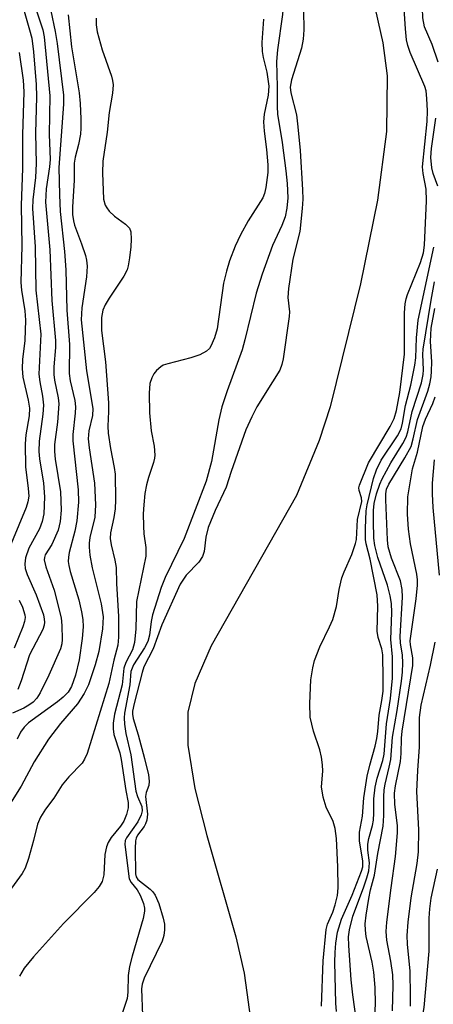
# Model space of a CAD drawing. Units: inches. Extents: x 1291761 to 1297761, y 493451 to 497451.
# Drawn here: x 1292953 to 1293030, y 496729 to 496914 of the extents above; entities that cross this region are included whole.
import ezdxf

# ---------------------------------------------------------------- set-up
doc = ezdxf.new("R2010")
doc.units = ezdxf.units.IN
doc.header["$MEASUREMENT"] = 0
doc.layers.add('HYDRO-Single Line Stream', color=4, linetype='Continuous')
doc.layers.add('Undefined', color=1, linetype='Continuous')

msp = doc.modelspace()

# ---------------------------------------------------------------- linework, layer by layer
at = {"layer": 'HYDRO-Single Line Stream'}
msp.add_lwpolyline([(1293018.83, 496917.54), (1293020.67, 496909.19), (1293021.52, 496903), (1293021.39, 496892.57), (1293019.71, 496879.73), (1293016.5, 496864.02), (1293010.82, 496841), (1293008.73, 496834.71), (1293004.5, 496824.41), (1292988.48, 496796.2), (1292985.43, 496789.19), (1292984.1, 496783.78), (1292984.13, 496777.64), (1292985.46, 496769.52), (1292987.66, 496760.69), (1292993.12, 496741.69), (1292994.71, 496734.91), (1292996.12, 496724.47)], dxfattribs=at)
at = {"layer": 'Undefined'}
for points, elevation in [([(1293031.06, 496905.56), (1293029.94, 496908.86), (1293028.48, 496912.15), (1293028.19, 496913.86), (1293028.15, 496915.59), (1293028.34, 496916.6), (1293028.78, 496917.94), (1293031.24, 496924.6)], 288), ([(1293000, 496920.04), (1293001.53, 496917.73), (1293001.89, 496916.81), (1293001.99, 496916.13), (1293001.88, 496914.48), (1293000.93, 496907.86), (1293000.72, 496905.69), (1293000.84, 496900.93), (1293000.84, 496897.28), (1293000.96, 496895.82), (1293001.83, 496890.48), (1293002.51, 496885.18), (1293002.72, 496882.81), (1293002.85, 496880.12), (1293002.7, 496878.21), (1293002.34, 496876.6), (1293001.73, 496874.98), (1293000, 496871.19)], 288), ([(1292955.78, 496914.96), (1292956.92, 496911.59), (1292957.19, 496910.27), (1292958.21, 496899.24), (1292958.1, 496892.02), (1292958.28, 496887.3), (1292958.16, 496885.92), (1292957.52, 496881.82), (1292957.43, 496879.33), (1292958.23, 496870.39), (1292958.6, 496860.94), (1292959.32, 496853.39), (1292959.31, 496852.08), (1292958.99, 496848.51), (1292958.96, 496847.08), (1292959.1, 496846), (1292959.79, 496842.67), (1292959.91, 496841.56), (1292959.7, 496838.1), (1292959.13, 496833.94), (1292959.11, 496832.6), (1292959.26, 496831.19), (1292960.22, 496825.08), (1292960.36, 496821.62), (1292960.19, 496819.49), (1292959.79, 496817.86), (1292958.61, 496815.23), (1292957.36, 496813.24), (1292957.21, 496812.8), (1292957.18, 496812.32), (1292957.48, 496811), (1292959.02, 496806.63), (1292960.37, 496801.46), (1292960.5, 496800.03), (1292960.52, 496797.43), (1292960.46, 496796.58), (1292960.26, 496795.67), (1292958.03, 496790.72), (1292956.4, 496787.39), (1292955.81, 496786.44), (1292955.12, 496785.7), (1292954.29, 496785.08), (1292953.34, 496784.57), (1292951.24, 496783.64)], 298), ([(1292958.4, 496915.2), (1292959.25, 496911.29), (1292959.63, 496909.06), (1292960.83, 496899.39), (1292960.81, 496897.68), (1292959.94, 496885.82), (1292960.04, 496880.69), (1292960.2, 496877.58), (1292960.99, 496870.11), (1292961.23, 496866.65), (1292961.44, 496859.07), (1292961.91, 496852.66), (1292961.87, 496847.26), (1292962.07, 496845.87), (1292962.9, 496842.15), (1292963.03, 496840.99), (1292962.99, 496839.8), (1292962.57, 496835.78), (1292962.54, 496834.64), (1292963.57, 496825.43), (1292963.59, 496823.11), (1292963.32, 496819.67), (1292962.9, 496817.72), (1292961.84, 496813.69), (1292961.72, 496812.84), (1292961.7, 496812.05), (1292961.77, 496811.25), (1292962.02, 496810.14), (1292963.65, 496804.84), (1292964.2, 496802.57), (1292964.43, 496801.16), (1292964.47, 496799.8), (1292964.33, 496797.6), (1292963.76, 496793.63), (1292963.03, 496790.75), (1292962.32, 496788.58), (1292961.69, 496787.56), (1292960.75, 496786.62), (1292959.67, 496785.75), (1292954.24, 496781.78), (1292953.41, 496781.01), (1292952.73, 496780.06), (1292952.12, 496778.76)], 296), ([(1292953.16, 496915.97), (1292954.45, 496911.61), (1292954.84, 496910.02), (1292955.15, 496907.46), (1292955.65, 496901.34), (1292955.72, 496899.07), (1292955.57, 496892.28), (1292955.68, 496886.58), (1292955.53, 496883.97), (1292955.05, 496879.74), (1292955, 496878.14), (1292955.49, 496870.95), (1292955.62, 496862.83), (1292956.57, 496854.62), (1292956.2, 496847.09), (1292956.35, 496845.69), (1292956.87, 496842.98), (1292957.05, 496841.33), (1292956.95, 496839.65), (1292956.24, 496834.56), (1292956.2, 496832.62), (1292956.32, 496831.23), (1292957.02, 496826.71), (1292957.26, 496824.15), (1292957.11, 496820.95), (1292956.83, 496819.53), (1292956.29, 496818.17), (1292954.32, 496814.55), (1292953.69, 496812.69), (1292953.55, 496811.59), (1292953.64, 496810.73), (1292953.96, 496809.59), (1292955.68, 496805.79), (1292957.02, 496802.05), (1292957.2, 496801.23), (1292957.23, 496800.66), (1292957.16, 496800.09), (1292956.91, 496799.27), (1292954.44, 496794.53), (1292952.85, 496789.69), (1292952.23, 496788.05)], 300), ([(1293005.78, 496915.25), (1293005.86, 496911.63), (1293005.73, 496909.87), (1293005.43, 496908.15), (1293003.54, 496902.26), (1293003.3, 496900.9), (1293003.41, 496899.81), (1293004.48, 496895.66), (1293004.77, 496893.41), (1293005.2, 496888.98), (1293005.61, 496881.66), (1293005.68, 496879.9), (1293005.58, 496878.16), (1293005.11, 496873.82), (1293003.83, 496868.64), (1293003.01, 496863.17), (1293002.89, 496861.47), (1293003.16, 496858.76), (1293003.15, 496857.92), (1293002, 496849.98), (1293001.75, 496848.92), (1293001.35, 496847.86), (1293000, 496845.66)], 286), ([(1293009.17, 496728.7), (1293009.51, 496737.21), (1293010.05, 496743.1), (1293010.32, 496744.09), (1293011.31, 496746.35), (1293011.76, 496747.73), (1293012.17, 496749.43), (1293012.31, 496750.88), (1293012.25, 496754.82), (1293011.98, 496760.12), (1293011.77, 496762), (1293011.37, 496763.32), (1293010.05, 496765.98), (1293009.5, 496767.88), (1293009.19, 496769.83), (1293009.42, 496772.77), (1293009.36, 496773.93), (1293009.18, 496775.37), (1293008.87, 496776.76), (1293007.67, 496780.26), (1293007.07, 496782.85), (1293007.02, 496785.45), (1293007.19, 496789.85), (1293007.53, 496792.12), (1293007.87, 496793.48), (1293008.88, 496796.06), (1293010.71, 496799.79), (1293011.29, 496801.15), (1293011.99, 496803.62), (1293012.49, 496806.75), (1293013.02, 496808.99), (1293013.43, 496810.09), (1293014.86, 496813.31), (1293015.58, 496815.39), (1293015.72, 496816.17), (1293015.93, 496819.92), (1293016.72, 496823.23), (1293016.7, 496823.93), (1293016.22, 496825.33), (1293016.19, 496825.8), (1293016.29, 496826.3), (1293017.97, 496830.53), (1293022.07, 496837.31), (1293022.79, 496838.81), (1293023.25, 496840.29), (1293023.85, 496843.7), (1293024.74, 496850.84), (1293024.77, 496858.62), (1293024.87, 496860.26), (1293025.07, 496861.22), (1293025.34, 496862.05), (1293027.76, 496868.03), (1293028.34, 496869.83), (1293028.49, 496871.25), (1293028.86, 496879.59), (1293028.79, 496881.79), (1293028.24, 496884.67), (1293028.15, 496885.92), (1293029.01, 496894.43), (1293029.08, 496896.45), (1293028.95, 496898.75), (1293028.78, 496900.16), (1293028.55, 496900.99), (1293025.84, 496907.39), (1293025.38, 496908.68), (1293025.11, 496909.75), (1293024.91, 496911.78), (1293024.71, 496915.57)], 286), ([(1292961.69, 496914.44), (1292962.33, 496908.41), (1292963.71, 496899.79), (1292963.92, 496897.8), (1292964.08, 496894.92), (1292964.08, 496893.19), (1292963.97, 496892.07), (1292963.59, 496890.15), (1292963, 496887.76), (1292962.82, 496886.66), (1292962.83, 496883.36), (1292962.51, 496878.47), (1292962.51, 496877.03), (1292962.66, 496875.86), (1292962.87, 496875.01), (1292964.2, 496871.53), (1292964.93, 496869.32), (1292965.13, 496868.47), (1292965.25, 496867.34), (1292965.13, 496865.35), (1292964.22, 496859.56), (1292964.12, 496857.32), (1292965.1, 496847.71), (1292966.27, 496840.69), (1292966.21, 496839.38), (1292965.56, 496836.51), (1292965.45, 496834.99), (1292965.61, 496833.32), (1292966.6, 496826.7), (1292966.83, 496822.65), (1292966.69, 496820.33), (1292965.76, 496816.5), (1292965.61, 496815.48), (1292965.59, 496814.68), (1292965.76, 496813.2), (1292966.16, 496810.84), (1292967.89, 496804.09), (1292968.24, 496801.64), (1292968.12, 496799.42), (1292967.44, 496795.18), (1292966.76, 496792.65), (1292965.47, 496788.9), (1292964.69, 496787.32), (1292963.44, 496785.33), (1292960.23, 496781.66), (1292957.99, 496778.77), (1292955.31, 496774.47), (1292952.85, 496769.92), (1292948.03, 496762.41)], 294), ([(1292966.91, 496913.82), (1292966.9, 496912.57), (1292967.13, 496911.22), (1292968.05, 496907.86), (1292969.78, 496902.93), (1292969.99, 496902.13), (1292970.09, 496901.33), (1292969.98, 496899.72), (1292969.34, 496896.14), (1292968.97, 496892.46), (1292968.15, 496886.98), (1292968.09, 496884.8), (1292968.32, 496879.87), (1292968.63, 496878.77), (1292968.9, 496878.29), (1292969.38, 496877.66), (1292970.35, 496876.73), (1292972.44, 496875.23), (1292973.16, 496874.46), (1292973.43, 496873.75), (1292973.52, 496872.39), (1292973.45, 496870.96), (1292973.19, 496868.88), (1292972.94, 496867.41), (1292972.72, 496866.65), (1292972.09, 496865.45), (1292969.34, 496861.36), (1292968.6, 496860.13), (1292968.19, 496859.09), (1292967.92, 496857.74), (1292967.95, 496855.27), (1292968.65, 496849.45), (1292969.21, 496841.72), (1292969.26, 496840.15), (1292969.14, 496837.36), (1292969.18, 496836.03), (1292969.59, 496833.2), (1292970.33, 496829.64), (1292970.5, 496828.39), (1292970.53, 496823.55), (1292970.46, 496821.88), (1292970.25, 496820.24), (1292969.6, 496817.39), (1292969.52, 496816.3), (1292969.71, 496815.15), (1292970.45, 496812.28), (1292970.7, 496810.9), (1292970.73, 496807.93), (1292971.14, 496801.74), (1292971.14, 496797.84), (1292970.98, 496796.35), (1292970.23, 496793.56), (1292969.3, 496789.16), (1292965.23, 496776.05), (1292964.75, 496774.97), (1292964.28, 496774.23), (1292961.8, 496771.68), (1292960.54, 496770.21), (1292958.96, 496767.72), (1292957.41, 496765.6), (1292956.5, 496764.12), (1292955.91, 496762.8), (1292955.18, 496759.74), (1292954.24, 496756.36), (1292953.58, 496754.55), (1292953.05, 496753.56), (1292949.22, 496748.36)], 292), ([(1292998.33, 496913.58), (1292998.01, 496909.25), (1292998.03, 496907.55), (1292998.22, 496906.45), (1292998.95, 496903.7), (1292999.31, 496901.05), (1292999.19, 496899.39), (1292998.46, 496895.79), (1292998.31, 496894.39), (1292998.42, 496892.65), (1292998.88, 496889.21), (1292999.11, 496886.33), (1292999.1, 496884.9), (1292998.75, 496882.07), (1292998.49, 496880.97), (1292998.15, 496880.16), (1292995.44, 496875.82), (1292994.02, 496873.22), (1292992.98, 496871.09), (1292991.93, 496868.36), (1292991.36, 496866.41), (1292990.83, 496864.16), (1292989.6, 496855.59), (1292989.12, 496853.92), (1292988.45, 496852.34), (1292988.16, 496851.91), (1292987.64, 496851.4), (1292986.36, 496850.74), (1292984.67, 496850.18), (1292980.34, 496849.07), (1292979.52, 496848.78), (1292979.03, 496848.51), (1292978.21, 496847.82), (1292977.72, 496847.18), (1292977.34, 496846.42), (1292977, 496845.34), (1292976.84, 496843.55), (1292976.93, 496839.86), (1292977.27, 496836.5), (1292977.82, 496833.64), (1292977.93, 496831.95), (1292977.89, 496831.4), (1292977.7, 496830.54), (1292976.74, 496827.73), (1292976.38, 496826.38), (1292976.08, 496824.79), (1292975.84, 496822.66), (1292975.76, 496820.98), (1292975.8, 496818.65), (1292975.89, 496817.2), (1292976.21, 496814.65), (1292976.22, 496813.05), (1292974.51, 496804.52), (1292974.36, 496799.38), (1292974.13, 496796.86), (1292973.74, 496795.5), (1292972.5, 496793.08), (1292972.12, 496792.07), (1292971.82, 496788.93), (1292970.38, 496783.44), (1292970.11, 496781.74), (1292970.12, 496780.67), (1292970.25, 496779.61), (1292971.35, 496776.21), (1292971.64, 496774.96), (1292972.46, 496769.1), (1292972.9, 496766.88), (1292972.9, 496765.87), (1292972.63, 496764.6), (1292972.09, 496763.38), (1292971.47, 496762.47), (1292969.74, 496760.3), (1292969.17, 496759.37), (1292968.84, 496758.57), (1292968.52, 496757.14), (1292968.38, 496753.3), (1292968.02, 496752.05), (1292967.46, 496751.12), (1292966.58, 496750.04), (1292960.79, 496744.21), (1292955.17, 496737.97), (1292953.45, 496735.82), (1292952.54, 496734.37)], 290), ([(1292952.49, 496907.34), (1292953.21, 496902.2), (1292953.37, 496900.02), (1292953.1, 496891.92), (1292953.08, 496885.61), (1292952.85, 496878.75), (1292952.97, 496871.18), (1292952.8, 496864.26), (1292952.9, 496862.87), (1292953.56, 496858.97), (1292953.65, 496857.22), (1292953.53, 496853.41), (1292953.09, 496849.85), (1292953.03, 496848.19), (1292953.18, 496846.56), (1292954.2, 496842.23), (1292954.43, 496840.74), (1292954.35, 496839.29), (1292953.72, 496835.77), (1292953.63, 496834.04), (1292953.69, 496829.73), (1292954.2, 496825.67), (1292954.27, 496824.26), (1292954.11, 496823.19), (1292953.78, 496822.15), (1292949.96, 496812.94)], 302), ([(1293030.97, 496882.31), (1293030.11, 496884.7), (1293029.87, 496885.78), (1293029.68, 496887.7), (1293029.79, 496889.39), (1293030.63, 496895.08)], 288), ([(1293000, 496871.19), (1292998.06, 496865.83), (1292996.94, 496862.26), (1292994.81, 496853.53), (1292994.29, 496851.67), (1292991.47, 496843.98), (1292990.48, 496840.97), (1292989.92, 496838.57), (1292988.56, 496830.73), (1292987.53, 496827.05), (1292983.42, 496816.32), (1292979.86, 496809), (1292979.09, 496807.14), (1292977.48, 496802.05), (1292977.23, 496800.81), (1292976.9, 496798.25), (1292976.59, 496797.03), (1292975.96, 496795.82), (1292973.93, 496792.65), (1292973.45, 496791.44), (1292973.27, 496788.95), (1292972.26, 496783.6), (1292972.19, 496782.72), (1292972.23, 496781.53), (1292972.48, 496779.78), (1292973.43, 496775.82), (1292974.36, 496769.03), (1292974.66, 496768.02), (1292975.5, 496766.13), (1292975.58, 496765.34), (1292975.38, 496764.54), (1292974.73, 496763.24), (1292972.59, 496760.27), (1292972.39, 496759.78), (1292972.33, 496758.99), (1292973.11, 496752.56), (1292973.47, 496751.88), (1292974.62, 496750.54), (1292975.19, 496749.55), (1292975.81, 496747.93), (1292975.97, 496747.1), (1292975.99, 496746.54), (1292975.72, 496745.12), (1292973.65, 496738.09), (1292973.15, 496736.13), (1292972.91, 496734.45), (1292972.88, 496731.38), (1292972.72, 496730.17), (1292971.18, 496725.51)], 288), ([(1293012, 496727.72), (1293011.88, 496729.27), (1293011.71, 496736.99), (1293011.73, 496738.77), (1293011.86, 496740.55), (1293012.19, 496742.57), (1293012.94, 496745.04), (1293014.93, 496749.55), (1293016.69, 496754), (1293016.95, 496754.82), (1293016.95, 496755.96), (1293016.29, 496759.61), (1293016.3, 496761.33), (1293016.85, 496764.33), (1293017.15, 496767.75), (1293017.76, 496771.81), (1293018.24, 496773.9), (1293019.26, 496777.43), (1293019.59, 496778.85), (1293019.77, 496780.19), (1293019.99, 496783.24), (1293020.51, 496785.98), (1293020.72, 496787.72), (1293020.76, 496790.09), (1293020.68, 496794.56), (1293020.48, 496795.65), (1293019.79, 496797.78), (1293019.6, 496798.97), (1293019.73, 496803.64), (1293019.61, 496805.78), (1293018.3, 496812.45), (1293017.58, 496815.31), (1293017.45, 496816.17), (1293017.43, 496818.23), (1293017.57, 496821.49), (1293017.76, 496822.63), (1293018.93, 496827.56), (1293019.47, 496829.19), (1293020.38, 496831), (1293023.46, 496835.58), (1293024.12, 496836.86), (1293024.39, 496837.95), (1293024.96, 496841.24), (1293025.93, 496845.05), (1293026.7, 496848.77), (1293026.9, 496850.19), (1293026.98, 496853.9), (1293027.34, 496857.23), (1293030.25, 496870.91)], 288), ([(1293015.83, 496725.5), (1293015.05, 496730.84), (1293014.73, 496733.66), (1293014.29, 496740.07), (1293014.26, 496741.73), (1293014.42, 496743.04), (1293015.07, 496745.58), (1293017.09, 496750.92), (1293017.71, 496752.79), (1293018.04, 496754.07), (1293018.16, 496755.6), (1293017.87, 496757.94), (1293017.9, 496759.1), (1293018.09, 496760.11), (1293018.74, 496762.55), (1293018.92, 496763.6), (1293019, 496764.88), (1293018.97, 496767.56), (1293019.26, 496769.77), (1293019.64, 496771.45), (1293020.67, 496774.76), (1293020.91, 496775.94), (1293021.36, 496781.64), (1293022.13, 496786.37), (1293022.51, 496790.17), (1293022.48, 496794.15), (1293022.19, 496797.44), (1293022.36, 496802.49), (1293022.31, 496804.13), (1293022.06, 496805.58), (1293021.58, 496807.59), (1293019.77, 496812.8), (1293019.17, 496815.01), (1293019.02, 496816.38), (1293018.95, 496819.57), (1293018.94, 496821.56), (1293019.04, 496822.9), (1293019.49, 496824.67), (1293020.14, 496826.48), (1293020.58, 496827.49), (1293022.2, 496830.48), (1293024.45, 496834.11), (1293025.07, 496835.32), (1293025.37, 496836.33), (1293026.18, 496840.14), (1293027.91, 496845.5), (1293028.27, 496847.04), (1293028.32, 496847.9), (1293028.2, 496850.81), (1293028.25, 496851.77), (1293029.74, 496860.97), (1293030.4, 496864.4)], 290), ([(1293019.14, 496725.47), (1293019.31, 496729.14), (1293019.24, 496732.25), (1293019, 496735.09), (1293018.66, 496737), (1293017.54, 496741.78), (1293017.41, 496742.96), (1293017.39, 496744.14), (1293017.55, 496745.76), (1293018.06, 496748.87), (1293018.4, 496750.51), (1293019.12, 496753.29), (1293019.74, 496757.35), (1293020.77, 496762.46), (1293020.9, 496764.42), (1293020.86, 496767.95), (1293020.93, 496769.24), (1293021.11, 496770.32), (1293021.89, 496773.49), (1293022.16, 496774.91), (1293022.47, 496779.1), (1293023.36, 496784.12), (1293024.17, 496789.58), (1293024.38, 496791.3), (1293024.45, 496793.06), (1293024.39, 496794.46), (1293024, 496796.81), (1293023.93, 496797.97), (1293024.35, 496805.33), (1293024.34, 496806.78), (1293024.02, 496808.37), (1293022.3, 496812.66), (1293021.69, 496814.75), (1293021.55, 496816.1), (1293021.22, 496823.55), (1293021.23, 496824.71), (1293021.39, 496825.54), (1293021.82, 496826.49), (1293024.83, 496831.41), (1293025.97, 496833.59), (1293026.4, 496834.97), (1293027.18, 496838.6), (1293029.12, 496843.94), (1293029.51, 496845.3), (1293029.74, 496846.61), (1293029.84, 496847.69), (1293029.86, 496849.41), (1293029.62, 496853.22), (1293029.78, 496855.72), (1293030.42, 496859.43)], 292), ([(1293000, 496845.66), (1292997.03, 496840.97), (1292996.11, 496839.12), (1292995.01, 496836.68), (1292992.22, 496828.85), (1292991.32, 496825.97), (1292989.23, 496821.55), (1292987.96, 496818.4), (1292987.47, 496816.57), (1292987.16, 496813.91), (1292986.89, 496812.96), (1292986.15, 496811.87), (1292983.83, 496809.47), (1292982.69, 496807.77), (1292979.27, 496800.15), (1292977.64, 496795.69), (1292975.89, 496792.27), (1292975.54, 496791.2), (1292974.04, 496785.45), (1292973.75, 496784.01), (1292973.73, 496783.44), (1292973.84, 496782.62), (1292974.78, 496779.53), (1292975.96, 496775.12), (1292976.73, 496772.05), (1292976.88, 496770.89), (1292976.78, 496770.06), (1292976.32, 496768.76), (1292976.19, 496767.99), (1292976.55, 496764.67), (1292976.45, 496763.6), (1292976.2, 496762.86), (1292975.94, 496762.4), (1292974.68, 496760.73), (1292974.44, 496760.22), (1292974.31, 496759.69), (1292974.24, 496758.29), (1292974.3, 496753.5), (1292974.43, 496752.97), (1292974.77, 496752.47), (1292977.06, 496750.67), (1292977.58, 496750.13), (1292978, 496749.49), (1292978.65, 496747.95), (1292979.5, 496745.19), (1292979.74, 496744.08), (1292979.77, 496743), (1292979.62, 496741.95), (1292979.29, 496740.88), (1292975.95, 496733.95), (1292975.55, 496732.86), (1292975.43, 496732), (1292975.6, 496726.96)], 286), ([(1293022.49, 496727.86), (1293022.62, 496732.64), (1293022.55, 496734.6), (1293022.19, 496737.17), (1293021.44, 496741.08), (1293021.32, 496742.74), (1293021.43, 496744.47), (1293022.23, 496750.87), (1293023.07, 496756.78), (1293023.46, 496761.19), (1293023.46, 496762.59), (1293022.93, 496766.48), (1293022.86, 496768.61), (1293023.06, 496769.98), (1293023.99, 496774.58), (1293024.13, 496776.05), (1293024.18, 496778.91), (1293024.29, 496780.24), (1293026.3, 496792.52), (1293026.32, 496793.95), (1293025.85, 496796.39), (1293025.8, 496797.17), (1293026.91, 496805.02), (1293027.17, 496807.61), (1293027.16, 496808.56), (1293027.03, 496809.62), (1293025.86, 496815.32), (1293025.48, 496818.05), (1293025.32, 496820.91), (1293025.37, 496824.14), (1293026.22, 496829.41), (1293027.19, 496832.48), (1293028.19, 496837.34), (1293028.66, 496838.69), (1293030.06, 496841.6), (1293030.53, 496842.85)], 294), ([(1293031.29, 496809.48), (1293030.11, 496822.13), (1293030, 496824.69), (1293030.03, 496826.7), (1293030.37, 496831.05)], 296), ([(1292952.5, 496804.77), (1292953.12, 496803.49), (1292953.57, 496802.01), (1292953.6, 496801.53), (1292953.51, 496800.81), (1292953.18, 496799.81), (1292951.55, 496795.81)], 302), ([(1293025.86, 496728.72), (1293025.88, 496730.69), (1293025.78, 496735.3), (1293025.31, 496740.35), (1293025.27, 496741.97), (1293025.44, 496744.44), (1293026.01, 496749.01), (1293027.15, 496755.44), (1293027.39, 496757.61), (1293027.41, 496761.77), (1293027.09, 496768.96), (1293027.23, 496772.85), (1293027.56, 496777.33), (1293027.56, 496782.81), (1293027.9, 496785.1), (1293029.6, 496792.62), (1293030.47, 496796.89)], 296), ([(1293030.54, 496684.66), (1293029.11, 496690.74), (1293028.24, 496694.81), (1293026.22, 496702.53), (1293025.72, 496705.38), (1293025.64, 496707.39), (1293026.05, 496716.89), (1293026.67, 496720.3), (1293027.91, 496725.54), (1293028.43, 496728.48), (1293029.39, 496739.04), (1293029.38, 496745.19), (1293029.47, 496746.93), (1293029.76, 496748.95), (1293030.91, 496754.39)], 298)]:
    msp.add_lwpolyline(points, dxfattribs=dict(at, elevation=elevation))

doc.saveas('drawing.dxf')
